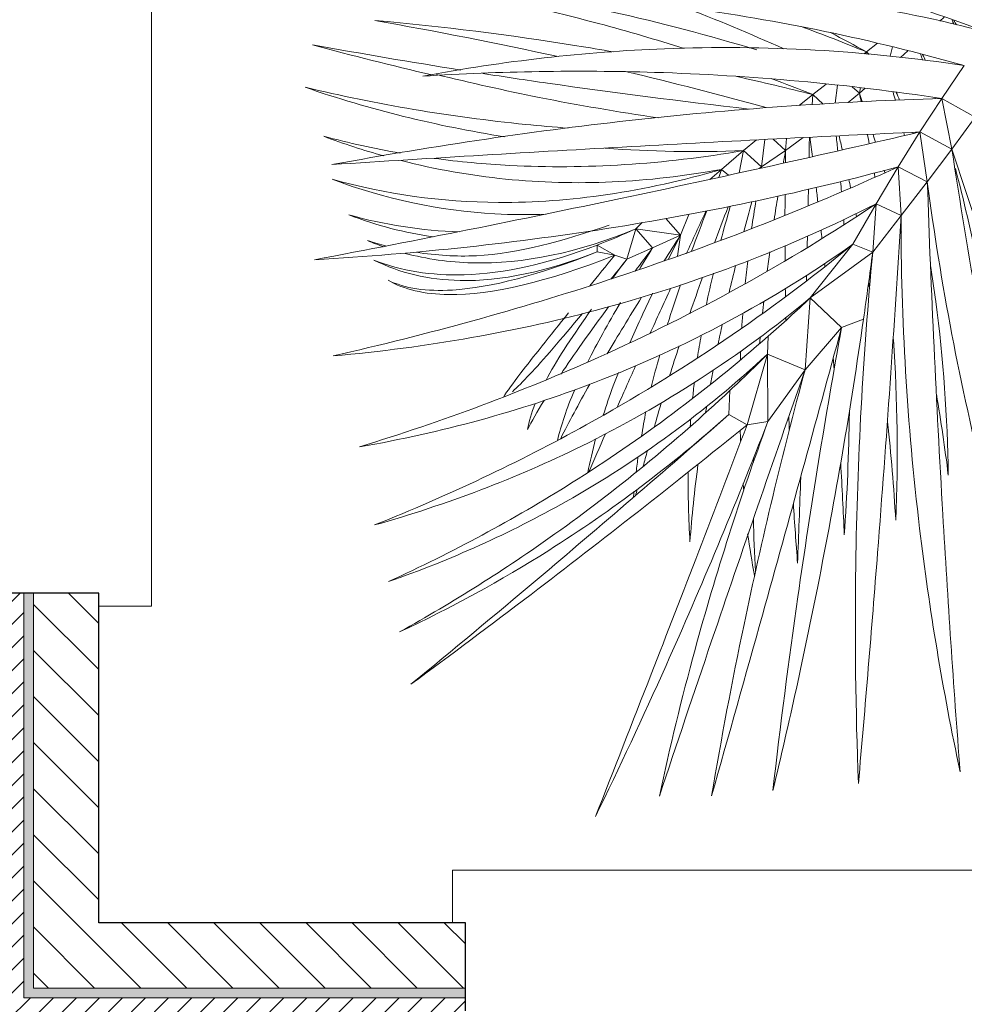
# Model space of a CAD drawing. Units: millimetres. Extents: x -8127 to 15442, y 14404 to 34968.
# Drawn here: x 386 to 1835, y 19909 to 21420 of the extents above; entities that cross this region are included whole.
import ezdxf

# ---------------------------------------------------------------- set-up
doc = ezdxf.new("R2010")
doc.units = ezdxf.units.MM
for name, color, linetype, lineweight in [('A-GLAZ', 151, 'Continuous', 5), ('A-GLAZ-SILL', 1, 'Continuous', 5), ('A-WALL', 113, 'Continuous', 5), ('A-WALL-PATT', 111, 'Continuous', 30), ('L-PLNT', 71, 'Continuous', 5)]:
    doc.layers.add(name, color=color, linetype=linetype, lineweight=lineweight)
pattern_1 = [(135, (0, 0), (-35.35534, -35.35534), [])]
pattern_2 = [(0, (2, 1), (0.5, 50), [1.676, -48.824]), (10, (18, 2), (-8.19, 49.32721), [1.676, -48.824]), (20, (9, 13), (-16.63116, 47.15564), [1.676, -48.824]), (30, (20, 21), (-24.56699, 43.55127), [1.676, -48.824]), (40, (7, 24), (-31.75636, 38.62362), [1.676, -48.824]), (50, (11, 36), (-37.98083, 32.5224), [1.676, -48.824]), (60, (4, 45), (-43.05127, 25.43301), [1.676, -48.824]), (70, (20, 44), (-46.81362, 17.57085), [1.676, -48.824]), (80, (32, 46), (-49.15356, 9.17481), [1.676, -48.824]), (90, (38, 34), (-50, 0.5), [1.676, -48.824]), (100, (48, 33), (-49.32721, -8.19), [1.676, -48.824]), (110, (48, 15), (-47.15564, -16.63116), [1.676, -48.824]), (120, (39, 9), (-43.55127, -24.56699), [1.676, -48.824]), (130, (25, 12), (-38.62362, -31.75636), [1.676, -48.824]), (140, (34, 21), (-32.5224, -37.98083), [1.676, -48.824]), (150, (25, 30), (-25.43301, -43.05127), [1.676, -48.824]), (160, (46, 2), (-17.57085, -46.81362), [1.676, -48.824])]
pattern_3 = [(45, (0, 0), (-17.67767, 17.67767), [])]

# ---------------------------------------------------------------- blocks, each defined once
blk = doc.blocks.new('Technal-Ventana 2 hojas correderas-Saphir Gxi _ES_301_ - Con persiana-650360-Sótano')
at = {"layer": 'A-GLAZ-SILL'}
for p, q in [((-1120, 122.5), (-1120, 203.2)), ((-1120, 203.2), (248, 203.2))]:
    blk.add_line(p, q, dxfattribs=at)
blk = doc.blocks.new('Genérico-Palmera-Washingtonia robusta _ES_300_ - De 5 a 8 metros de altura-472413-Sótano')
at = {"layer": 'L-PLNT'}
for p, q in [((-532.8, -588.3), (-539.4, -594.4)), ((-635.1, -628.1), (-651.8, -641.7)), ((-612.2, -633.8), (-615.7, -648)), ((-651.8, -641.7), (-655.5, -644.7)), ((-651.8, -641.7), (-652.4, -645)), ((-651.8, -641.7), (-647.7, -645.3)), ((-588.5, -640), (-599.7, -650.1)), ((-502, -662.6), (-536.4, -713.2)), ((-713.7, -691.1), (-734.1, -707.1)), ((-696.6, -692.7), (-700, -720.4)), ((-662.9, -705), (-673.8, -695)), ((-734.1, -707.1), (-755.2, -723.9)), ((-735.5, -722.6), (-734.1, -707.1)), ((-718.6, -721.6), (-734.1, -707.1)), ((-662.9, -705), (-680.2, -719.2)), ((-661.4, -696.4), (-662.9, -705)), ((-654, -697.4), (-662.9, -705)), ((-536.4, -713.2), (-570, -764.4)), ((-485.3, -741.6), (-536.4, -713.2)), ((-536.4, -713.2), (-521.1, -790.9)), ((-521.1, -790.9), (-485.3, -741.6)), ((-570, -764.4), (-603.4, -817.8)), ((-521.1, -790.9), (-570, -764.4)), ((-570, -764.4), (-558.7, -840.8)), ((-820.7, -776.6), (-840.7, -793.1)), ((-807.8, -776), (-812.8, -818)), ((-776.1, -792.8), (-795.1, -775.3)), ((-748.9, -773), (-776.1, -792.8)), ((-774.5, -774.3), (-776.1, -792.8)), ((-874.6, -821.8), (-840.7, -793.1)), ((-840.7, -793.1), (-847.4, -827.3)), ((-812.8, -818), (-840.7, -793.1)), ((-776.1, -792.8), (-812.8, -818)), ((-558.7, -840.8), (-521.1, -790.9)), ((-892.1, -837.1), (-874.6, -821.8)), ((-878.6, -834.1), (-874.6, -821.8)), ((-863.8, -830.9), (-874.6, -821.8)), ((-812.8, -818), (-816.8, -820.6)), ((-603.4, -817.8), (-637.4, -874.7)), ((-558.7, -840.8), (-603.4, -817.8)), ((-603.4, -817.8), (-598.9, -892.8)), ((-558.7, -840.8), (-598.9, -892.8)), ((-637.4, -874.7), (-672.8, -936.7)), ((-637.4, -874.7), (-642.4, -948.6)), ((-598.9, -892.8), (-637.4, -874.7)), ((-924.4, -890.8), (-937.4, -923)), ((-996.1, -903.5), (-1005.6, -912.9)), ((-937.4, -923), (-960, -897.3)), ((-642.4, -948.6), (-598.9, -892.8)), ((-1019.4, -959.6), (-1005.6, -912.9)), ((-980.1, -942.4), (-1005.6, -912.9)), ((-1005.6, -912.9), (-937.4, -923)), ((-937.4, -923), (-980.1, -942.4)), ((-942, -954.9), (-937.4, -923)), ((-672.8, -936.7), (-738.3, -1019.1)), ((-672.8, -936.7), (-642.4, -948.6)), ((-1065.3, -948.3), (-1065, -937.9)), ((-1038.2, -953.7), (-1065.3, -948.3)), ((-1038.2, -953.7), (-1065, -937.9)), ((-980.1, -942.4), (-1019.4, -959.6)), ((-738.3, -1019.1), (-642.4, -948.6)), ((-1019.4, -959.6), (-1038.2, -953.7)), ((-738.3, -1019.1), (-746.2, -1129.6)), ((-690.1, -1064.2), (-738.3, -1019.1)), ((-656.6, -1051.7), (-690.1, -1064.2)), ((-690.1, -1064.2), (-746.2, -1129.6)), ((-802.7, -1077.8), (-804, -1105.5)), ((-804, -1105.5), (-835.2, -1213.9)), ((-804, -1105.5), (-746.2, -1129.6)), ((-804, -1105.5), (-803.2, -1208.9)), ((-803.2, -1208.9), (-746.2, -1129.6)), ((-861.5, -1161.1), (-863, -1198)), ((-863, -1198), (-835.2, -1213.9)), ((-803.2, -1208.9), (-835.2, -1213.9))]:
    blk.add_line(p, q, dxfattribs=at)
for points, knots in [([(-1174.5, -418.2), (-1075.2, -436), (-838.8, -487.7), (-603, -561.3), (-466.2, -611.4)], [-4.793521, -4.793521, -4.793521, -4.793521, -2.784303, 0, 0, 0, 0]), ([(-931.9, -636.3), (-975.2, -622.6), (-1105.8, -584.4), (-1239.6, -555.1), (-1330.2, -539.5)], [1.286302, 1.286302, 1.286302, 1.286302, 2.119267, 3.778278, 3.778278, 3.778278, 3.778278]), ([(-466.2, -611.4), (-614, -573.2), (-880.9, -531.1), (-1151.5, -536.2), (-1271.8, -547.6)], [0, 0, 0, 0, 2.956593, 5.300462, 5.300462, 5.300462, 5.300462]), ([(-1271.8, -547.6), (-1157.6, -549.8), (-899.2, -569.3), (-644, -622.3), (-502, -662.6)], [-5.057389, -5.057389, -5.057389, -5.057389, -2.833792, 0, 0, 0, 0]), ([(-1243.8, -548.4), (-1176.3, -556.5), (-1032.6, -578), (-893.9, -616.7), (-820.1, -638.5)], [-3.44371, -3.44371, -3.44371, -3.44371, -2.212316, -0.801278, -0.801278, -0.801278, -0.801278]), ([(-1406.3, -593.4), (-1302.6, -602.5), (-1180.6, -617.7), (-1059.1, -638.3), (-1040.4, -641.6)], [-4.149396, -4.149396, -4.149396, -4.149396, -2.244972, -1.899149, -1.899149, -1.899149, -1.899149]), ([(-502, -662.6), (-653.9, -639.3), (-928.8, -623.9), (-1208.2, -655.5), (-1332.6, -678.8)], [0, 0, 0, 0, 2.998167, 5.375562, 5.375562, 5.375562, 5.375562]), ([(-1332.6, -678.8), (-1213.3, -671.3), (-945.2, -666.9), (-681.9, -690.9), (-536.4, -713.2)], [-5.118644, -5.118644, -5.118644, -5.118644, -2.857913, 0, 0, 0, 0]), ([(-971.8, -742.7), (-1033, -733.5), (-1147.7, -714.6), (-1259.5, -688.8), (-1311.6, -676.2)], [1.006194, 1.006194, 1.006194, 1.006194, 2.132449, 3.124301, 3.124301, 3.124301, 3.124301]), ([(-1240.4, -674.7), (-1207.5, -679.8), (-1073.3, -700), (-936.2, -717.2), (-832.2, -729.4)], [-2.878377, -2.878377, -2.878377, -2.878377, -2.259776, -0.369563, -0.369563, -0.369563, -0.369563]), ([(-1513.3, -695.8), (-1403.6, -722.2), (-1269.7, -744.8), (-1131.4, -756.9), (-1109.6, -758.5)], [-4.451392, -4.451392, -4.451392, -4.451392, -2.258569, -1.849629, -1.849629, -1.849629, -1.849629]), ([(-536.4, -713.2), (-689, -717.4), (-995.9, -738.6), (-1312.8, -785.2), (-1471.9, -814.5)], [0, 0, 0, 0, 3.015303, 5.967336, 5.967336, 5.967336, 5.967336]), ([(-570, -764.4), (-719.4, -799.4), (-1021.9, -866.7), (-1338.8, -930.1), (-1498.8, -960.5)], [0, 0, 0, 0, 3.010871, 5.950528, 5.950528, 5.950528, 5.950528]), ([(-1471.9, -814.5), (-1316.3, -804.4), (-1010.7, -786), (-715.1, -771), (-570, -764.4)], [-5.703275, -5.703275, -5.703275, -5.703275, -2.846177, 0, 0, 0, 0]), ([(-1315.2, -804.9), (-1276.9, -810.1), (-1124.2, -824.3), (-964.1, -814.2), (-840.7, -793.1)], [-3.033907, -3.033907, -3.033907, -3.033907, -2.26352, 0, 0, 0, 0]), ([(-521.1, -790.9), (-472.4, -938.7), (-379.8, -1216.4), (-283.3, -1498.9), (-237.9, -1630.6)], [-5.548923, -5.548923, -5.548923, -5.548923, -2.565662, 0, 0, 0, 0]), ([(-335.1, -1745.7), (-371.3, -1590.4), (-440.6, -1268), (-496, -953.5), (-521.1, -790.9)], [0, 0, 0, 0, 2.877206, 6.043194, 6.043194, 6.043194, 6.043194]), ([(-874.6, -821.8), (-987.5, -842.5), (-1153.2, -850), (-1313, -821.8), (-1365.7, -808.4)], [0, 0, 0, 0, 2.10277, 3.157929, 3.157929, 3.157929, 3.157929]), ([(-1498.8, -960.5), (-1340.8, -951.2), (-1034.7, -918), (-744, -855.8), (-603.4, -817.8)], [-5.674101, -5.674101, -5.674101, -5.674101, -2.818761, 0, 0, 0, 0]), ([(-1471.4, -837), (-1389.2, -860.1), (-1198, -886.8), (-992.9, -856.3), (-874.6, -821.8)], [-4.099386, -4.099386, -4.099386, -4.099386, -2.278477, 0, 0, 0, 0]), ([(-603.4, -817.8), (-745.9, -883.1), (-1025.2, -992.2), (-1324.9, -1074.9), (-1470, -1108)], [0, 0, 0, 0, 3.015277, 5.679497, 5.679497, 5.679497, 5.679497]), ([(-515.6, -820.6), (-502.6, -869.7), (-470.7, -1006), (-450.3, -1144.7), (-441.8, -1234.1)], [-2.548577, -2.548577, -2.548577, -2.548577, -1.624045, 0, 0, 0, 0]), ([(-1143.2, -890.7), (-1169.7, -891.7), (-1281.3, -890.6), (-1390, -867.5), (-1471.4, -837)], [1.559638, 1.559638, 1.559638, 1.559638, 2.096568, 3.83526, 3.83526, 3.83526, 3.83526]), ([(-508.4, -1746.2), (-518.5, -1613.2), (-539, -1307), (-552.9, -1008.5), (-558.7, -840.8)], [0, 0, 0, 0, 2.406823, 5.597886, 5.597886, 5.597886, 5.597886]), ([(-558.7, -840.8), (-538.2, -997), (-480.5, -1298.8), (-387.9, -1600.3), (-335.1, -1745.7)], [-5.780703, -5.780703, -5.780703, -5.780703, -2.789586, 0, 0, 0, 0]), ([(-1470, -1108), (-1325.9, -1095.2), (-1036.3, -1044), (-769.9, -941.8), (-637.4, -874.7)], [-5.377518, -5.377518, -5.377518, -5.377518, -2.801313, 0, 0, 0, 0]), ([(-637.4, -874.7), (-771.5, -964.5), (-1024.6, -1104.5), (-1302.9, -1208.8), (-1429.8, -1247.6)], [0, 0, 0, 0, 3.033999, 5.403384, 5.403384, 5.403384, 5.403384]), ([(-664.4, -1764), (-653.9, -1645.2), (-629.5, -1351.4), (-609.4, -1063.2), (-598.9, -892.8)], [0, 0, 0, 0, 2.151181, 5.357183, 5.357183, 5.357183, 5.357183]), ([(-598.9, -892.8), (-599.2, -1052), (-582.5, -1335.3), (-534.9, -1621.3), (-508.4, -1746.2)], [-5.291759, -5.291759, -5.291759, -5.291759, -2.303649, 0, 0, 0, 0]), ([(-1005.6, -912.9), (-1094.6, -949.8), (-1216, -975.1), (-1326.4, -959.5), (-1359.7, -950.7)], [0, 0, 0, 0, 1.838257, 2.66628, 2.66628, 2.66628, 2.66628]), ([(-1342, -949.1), (-1312.2, -953.6), (-1219.9, -960.5), (-1117.1, -931.4), (-1046.9, -907.4)], [-2.834872, -2.834872, -2.834872, -2.834872, -2.077592, -0.532384, -0.532384, -0.532384, -0.532384]), ([(-1429.8, -1247.6), (-1303.9, -1225.7), (-1035.8, -1152.3), (-796.3, -1024.1), (-672.8, -936.7)], [-5.057363, -5.057363, -5.057363, -5.057363, -2.791871, 0, 0, 0, 0]), ([(-672.8, -936.7), (-800.3, -1041.2), (-1034.1, -1199.6), (-1293.8, -1322.4), (-1406.5, -1367.4)], [0, 0, 0, 0, 3.045803, 5.221128, 5.221128, 5.221128, 5.221128]), ([(-1407.7, -961), (-1365.8, -977.5), (-1263.3, -994.2), (-1139.4, -966.5), (-1065, -937.9)], [-3.35875, -3.35875, -3.35875, -3.35875, -2.032617, -0.419844, -0.419844, -0.419844, -0.419844]), ([(-1065.3, -948.3), (-1142.6, -979), (-1266.7, -1004.9), (-1367.9, -980.9), (-1407.7, -961)], [0, 0, 0, 0, 1.592869, 2.820033, 2.820033, 2.820033, 2.820033]), ([(-1385.9, -992), (-1360.1, -1004.4), (-1278.8, -1016.7), (-1154.4, -983.8), (-1065.3, -948.3)], [0, 0, 0, 0, 1.214426, 2.993781, 2.993781, 2.993781, 2.993781]), ([(-642.4, -948.6), (-657.4, -1107), (-672, -1376.9), (-668.7, -1651.6), (-664.4, -1764)], [-4.994928, -4.994928, -4.994928, -4.994928, -2.030029, 0, 0, 0, 0]), ([(-1038.2, -953.7), (-1142.5, -994.7), (-1276.1, -1026.3), (-1361.3, -1006.2), (-1385.9, -992)], [0, 0, 0, 0, 1.937855, 3.050963, 3.050963, 3.050963, 3.050963]), ([(-553.7, -969.1), (-550.8, -987.6), (-535.5, -1094.2), (-527.7, -1201.7), (-526.5, -1291)], [-1.971379, -1.971379, -1.971379, -1.971379, -1.627994, 0, 0, 0, 0]), ([(-1406.5, -1367.4), (-1295.3, -1336), (-1057, -1245.2), (-846.7, -1108.9), (-738.3, -1019.1)], [-4.633723, -4.633723, -4.633723, -4.633723, -2.577847, 0, 0, 0, 0]), ([(-1208.9, -1171.1), (-1202.9, -1162.1), (-1183.9, -1135.4), (-1137.7, -1077.6), (-1109, -1041.9)], [0.374776, 0.374776, 0.374776, 0.374776, 1.12948, 2.163772, 2.163772, 2.163772, 2.163772]), ([(-1143, -1144.3), (-1142.3, -1142.9), (-1126.6, -1112.8), (-1100.5, -1074.5), (-1073.7, -1036.4)], [1.114547, 1.114547, 1.114547, 1.114547, 1.164924, 2.21768, 2.21768, 2.21768, 2.21768]), ([(-1087.7, -1042.9), (-1120.3, -1082), (-1164.1, -1133.2), (-1187.5, -1155.8), (-1195.2, -1163)], [-2.411106, -2.411106, -2.411106, -2.411106, -1.227212, -0.576854, -0.576854, -0.576854, -0.576854]), ([(-795.7, -1775.1), (-770.5, -1670.5), (-717.5, -1429.2), (-676.2, -1188.3), (-656.6, -1051.7)], [0, 0, 0, 0, 1.945221, 4.493184, 4.493184, 4.493184, 4.493184]), ([(-889.7, -1783.3), (-863.5, -1690.8), (-796.1, -1451.1), (-730.1, -1211.4), (-690.1, -1064.2)], [0, 0, 0, 0, 1.758708, 4.555475, 4.555475, 4.555475, 4.555475]), ([(-690.1, -1064.2), (-715, -1200.8), (-753.2, -1436.2), (-784.1, -1675.3), (-795.7, -1775.1)], [-4.384221, -4.384221, -4.384221, -4.384221, -1.816174, 0, 0, 0, 0]), ([(-802.7, -1077.8), (-897.4, -1161), (-1082.5, -1299.2), (-1287.3, -1409.6), (-1385, -1454.3)], [0.531177, 0.531177, 0.531177, 0.531177, 2.839031, 4.780591, 4.780591, 4.780591, 4.780591]), ([(-1385, -1454.3), (-1289.5, -1420.9), (-1081.7, -1327.2), (-899, -1193.5), (-804, -1105.5)], [-4.161686, -4.161686, -4.161686, -4.161686, -2.345228, 0, 0, 0, 0]), ([(-701.5, -1129.3), (-701.8, -1126.5), (-702.2, -1120.7), (-702.7, -1115), (-702.9, -1112.1)], [1.6087707, 1.6087707, 1.6087707, 1.6087707, 1.6620052, 1.7170133, 1.7170133, 1.7170133, 1.7170133]), ([(-1006.1, -1123.1), (-1011.1, -1134.3), (-1020.9, -1156.3), (-1029.7, -1176.2), (-1033.9, -1185.7)], [-1.7958072, -1.7958072, -1.7958072, -1.7958072, -1.485181, -1.1787877, -1.1787877, -1.1787877, -1.1787877]), ([(-969.7, -1783.5), (-943.4, -1704.5), (-870.5, -1488.1), (-795, -1269.2), (-746.2, -1129.6)], [0, 0, 0, 0, 1.554287, 4.235384, 4.235384, 4.235384, 4.235384]), ([(-746.2, -1129.6), (-781.2, -1258.7), (-833.2, -1475.5), (-874.7, -1695.1), (-889.7, -1783.3)], [-4.08928, -4.08928, -4.08928, -4.08928, -1.634522, 0, 0, 0, 0]), ([(-1055.8, -1199.2), (-1051.1, -1184.4), (-1044.3, -1163.3), (-1035.1, -1140.4), (-1032.3, -1133.4)], [0.9584795, 0.9584795, 0.9584795, 0.9584795, 1.3860673, 1.5664843, 1.5664843, 1.5664843, 1.5664843]), ([(-861.5, -1161.1), (-946.8, -1241), (-1109.4, -1374.4), (-1285.9, -1485.8), (-1368.1, -1531.5)], [0.482286, 0.482286, 0.482286, 0.482286, 2.604521, 4.340573, 4.340573, 4.340573, 4.340573]), ([(-918.7, -1172.9), (-918.3, -1169.1), (-917.5, -1160.9), (-916.5, -1152.7), (-915.9, -1148.2)], [1.6286644, 1.6286644, 1.6286644, 1.6286644, 1.7104345, 1.8064558, 1.8064558, 1.8064558, 1.8064558]), ([(-1368.1, -1531.5), (-1289.2, -1494.6), (-1112.6, -1398), (-950.5, -1275.7), (-863, -1198)], [-3.721919, -3.721919, -3.721919, -3.721919, -2.114798, 0, 0, 0, 0]), ([(-863, -1198), (-962.6, -1285.2), (-1126.9, -1426.5), (-1287, -1559.6), (-1350.9, -1611.9)], [0, 0, 0, 0, 2.360818, 3.957614, 3.957614, 3.957614, 3.957614]), ([(-1350.9, -1611.9), (-1289.9, -1567.1), (-1120.1, -1440), (-947, -1304.1), (-835.2, -1213.9)], [-4.042454, -4.042454, -4.042454, -4.042454, -2.578223, 0, 0, 0, 0]), ([(-1067.8, -1814.8), (-1031, -1739.6), (-940.2, -1545.2), (-853.7, -1338.2), (-803.2, -1208.9)], [0, 0, 0, 0, 1.627655, 4.096804, 4.096804, 4.096804, 4.096804]), ([(-835.2, -1213.9), (-885.1, -1344.9), (-963.4, -1548.7), (-1039.6, -1743.3), (-1067.8, -1814.8)], [-4.004189, -4.004189, -4.004189, -4.004189, -1.499608, 0, 0, 0, 0]), ([(-803.2, -1208.9), (-845.8, -1325.1), (-906.9, -1516.2), (-953.7, -1708.4), (-969.7, -1783.5)], [-3.675478, -3.675478, -3.675478, -3.675478, -1.432647, 0, 0, 0, 0])]:
    blk.add_open_spline(points, degree=3, knots=knots, dxfattribs=at)
for points in [[(-778.9, -636.7), (-830.5, -613.9), (-882.2, -591.6), (-935.2, -572.1)], [(-1124.8, -648.8), (-1218.2, -628.4), (-1312, -609.9), (-1406.3, -593.4)], [(-752, -602.8), (-718.3, -615), (-684.9, -628), (-651.8, -641.7)], [(-520.7, -592.3), (-519.8, -594.6), (-518.9, -596.9), (-518, -599.2)], [(-513.7, -600.2), (-515.1, -597.9), (-516.4, -595.6), (-517.8, -593.3)], [(-651.8, -641.7), (-670.1, -631.6), (-688.5, -621.6), (-707, -611.9)], [(-1318.5, -676.8), (-1380, -662.6), (-1441.1, -647.2), (-1501.7, -630.6)], [(-1501.7, -630.6), (-1426.7, -644.3), (-1351, -657.2), (-1274.5, -669.4)], [(-569.1, -644.9), (-568, -648), (-567, -651.1), (-565.9, -654.2)], [(-561.4, -654.8), (-562.9, -651.8), (-564.4, -648.8), (-565.9, -645.7)], [(-805.7, -727), (-877.6, -707.5), (-949.5, -688.5), (-1022, -671.5)], [(-850.9, -679.4), (-811.9, -688.1), (-773, -697.3), (-734.1, -707.1)], [(-734.1, -707.1), (-755.3, -698.7), (-776.7, -690.4), (-798.2, -682.4)], [(-1207.2, -771.8), (-1311.5, -755.3), (-1413.6, -730), (-1513.3, -695.8)], [(-658.4, -717.9), (-659.9, -713.6), (-661.4, -709.3), (-662.9, -705)], [(-662.9, -705), (-662, -709.4), (-661.1, -713.7), (-660.2, -718.1)], [(-611.3, -703), (-610.1, -707.3), (-608.9, -711.6), (-607.7, -715.9)], [(-601.3, -715.6), (-602.9, -711.6), (-604.6, -707.6), (-606.3, -703.6)], [(-547.2, -711.5), (-547, -712.1), (-546.8, -712.8), (-546.6, -713.5)], [(-689, -792), (-690.7, -784.8), (-692.4, -777.5), (-694.1, -770.3)], [(-650.4, -768.3), (-649.5, -773), (-648.6, -777.8), (-647.7, -782.5)], [(-638, -780.1), (-639.3, -776), (-640.7, -771.9), (-642, -767.7)], [(-594.8, -765.6), (-594.5, -767), (-594.1, -768.5), (-593.7, -769.9)], [(-580.6, -766.8), (-580.8, -766.2), (-581.1, -765.5), (-581.3, -764.9)], [(-1392.6, -801.2), (-1423.4, -792.5), (-1454, -782.5), (-1484.3, -771.1)], [(-1484.3, -771.1), (-1445.9, -781.4), (-1406.9, -790), (-1367.4, -796.9)], [(-739.6, -772.6), (-739.8, -783), (-739.9, -793.4), (-740.1, -803.7)], [(-734.9, -802.4), (-736.1, -792.4), (-737.4, -782.5), (-738.6, -772.5)], [(-698.4, -770.6), (-697.6, -778.4), (-696.8, -786.1), (-696, -793.8)], [(-840.7, -793.1), (-912.4, -795.7), (-983.1, -794.5), (-1052.8, -789.4)], [(-776.1, -792.8), (-777.2, -799.3), (-778.4, -805.9), (-779.5, -812.3)], [(-776.4, -811.6), (-776.3, -805.4), (-776.2, -799.1), (-776.1, -792.8)], [(-812.8, -818), (-812.9, -818.6), (-813.1, -819.2), (-813.3, -819.8)], [(-813.1, -819.8), (-813, -819.2), (-812.9, -818.6), (-812.8, -818)], [(-640, -827.2), (-639.7, -829.3), (-639.3, -831.5), (-639, -833.7)], [(-623.7, -826.8), (-624.1, -825.6), (-624.4, -824.4), (-624.8, -823.2)], [(-691.7, -840.3), (-691.3, -845.6), (-690.8, -851), (-690.3, -856.3)], [(-676.3, -850), (-677.2, -845.7), (-678.1, -841.4), (-679.1, -837.1)], [(-777.1, -892.3), (-777, -881.7), (-776.9, -871), (-776.8, -860.3)], [(-741.1, -852.5), (-741.2, -860.9), (-741.4, -869.3), (-741.6, -877.8)], [(-726.6, -871.6), (-727.4, -864.3), (-728.3, -857), (-729.2, -849.7)], [(-827.7, -871.6), (-831.8, -886.9), (-835.9, -902.1), (-840, -917.2)], [(-828.2, -912.6), (-826.2, -898.5), (-823.9, -884.3), (-821.5, -870.1)], [(-788, -862.8), (-789.9, -874.9), (-791.8, -887), (-793.7, -899.1)], [(-898.3, -885.9), (-908.4, -907.9), (-918.5, -929.8), (-928.4, -951.4)], [(-920.3, -947.3), (-912.9, -926.9), (-904.9, -906.1), (-896.7, -885.3)], [(-864.4, -879.4), (-871.3, -897.9), (-878.1, -916.3), (-884.9, -934.6)], [(-875.3, -930.4), (-870.8, -913.2), (-865.9, -895.8), (-860.9, -878.4)], [(-667.2, -894.1), (-667.5, -892.6), (-667.9, -891), (-668.2, -889.5)], [(-1315.8, -925.5), (-1360.1, -919.2), (-1403.5, -907.9), (-1446.2, -891.5)], [(-1446.2, -891.5), (-1391.5, -907), (-1335, -915.7), (-1276.5, -917.7)], [(-687.1, -898.7), (-686.9, -901.4), (-686.8, -904.1), (-686.6, -906.7)], [(-1065, -937.9), (-1045.7, -930.5), (-1025.9, -922.2), (-1005.6, -912.9)], [(-720.3, -928.2), (-720.8, -923.8), (-721.3, -919.4), (-721.7, -915)], [(-598.2, -918.1), (-598.7, -916.2), (-599.2, -914.3), (-599.7, -912.4)], [(-1392.4, -940.6), (-1400.8, -937.7), (-1409.1, -934.5), (-1417.3, -931)], [(-1417.3, -931), (-1407.5, -934.3), (-1397.7, -937.2), (-1387.8, -939.7)], [(-937.4, -923), (-945.9, -936.3), (-954.2, -949.4), (-962.2, -962.2)], [(-956.1, -960), (-950.1, -947.8), (-943.8, -935.5), (-937.4, -923)], [(-742.6, -924.5), (-742.7, -930.4), (-742.8, -936.2), (-742.9, -942.1)], [(-980.1, -942.4), (-989.4, -954.5), (-998.3, -966.3), (-1006.9, -977.8)], [(-1000.9, -975.7), (-994.2, -964.8), (-987.3, -953.7), (-980.1, -942.4)], [(-800.5, -948.5), (-801.8, -958.4), (-803.2, -968.2), (-804.4, -978.1)], [(-776.9, -961.9), (-777, -954.2), (-777, -946.4), (-777, -938.6)], [(-684.2, -944.5), (-684.1, -944.9), (-684.1, -945.4), (-684.1, -945.8)], [(-656.6, -1051.7), (-651.6, -1017.3), (-646.9, -983), (-642.4, -948.6)], [(-1076.2, -1000.3), (-1064.2, -985.6), (-1051.6, -970.1), (-1038.2, -953.7)], [(-1019.4, -959.6), (-1028, -970.2), (-1036.3, -980.4), (-1044.4, -990.3)], [(-1042, -989.4), (-1034.8, -979.7), (-1027.2, -969.7), (-1019.4, -959.6)], [(-838.1, -997), (-837, -985.5), (-835.6, -973.9), (-834, -962.3)], [(-715.8, -971), (-716, -969.4), (-716.2, -967.8), (-716.3, -966.2)], [(-897.5, -1029.1), (-894.5, -1013.3), (-890.8, -997.4), (-886.7, -981.3)], [(-852.7, -969.2), (-856, -983), (-859.4, -996.8), (-862.6, -1010.5)], [(-903.6, -987.6), (-910.2, -1006.3), (-916.8, -1025), (-923.1, -1043.4)], [(-743.9, -984.5), (-744, -987.4), (-744.1, -990.2), (-744.1, -993.1)], [(-647, -1005.8), (-647.5, -1002.6), (-648.1, -999.3), (-648.6, -996.1)], [(-1014.8, -1088.1), (-1004.7, -1063.9), (-992.7, -1038.1), (-980.1, -1011.8)], [(-952.4, -1004.1), (-963.2, -1027.9), (-973.9, -1051.4), (-984.1, -1074)], [(-957, -1059.5), (-951.2, -1039.8), (-944.4, -1019.5), (-937.1, -999.1)], [(-776.4, -1017), (-776.4, -1012.8), (-776.5, -1008.6), (-776.5, -1004.4)], [(-1079.5, -1117.2), (-1066.1, -1089.6), (-1048.3, -1058.3), (-1029.4, -1026.2)], [(-996.9, -1017.7), (-1015.7, -1048.2), (-1034, -1078.2), (-1049.8, -1104.9)], [(-809.7, -1024.2), (-810.3, -1030.4), (-811, -1036.7), (-811.7, -1042.9)], [(-738.3, -1019.1), (-759.5, -1039.1), (-781, -1058.7), (-802.7, -1077.8)], [(-744.9, -1024.5), (-744.9, -1024.8), (-744.9, -1025.1), (-744.9, -1025.4)], [(-1047.6, -1032.6), (-1076.1, -1071.5), (-1102.6, -1108.3), (-1120.5, -1135.8)], [(-843.3, -1064.9), (-842.9, -1057.4), (-842.3, -1049.9), (-841.6, -1042.3)], [(-775.7, -1053.6), (-775.8, -1052), (-775.8, -1050.4), (-775.8, -1048.7)], [(-873.2, -1059.3), (-875.4, -1069.6), (-877.6, -1079.8), (-879.7, -1090.1)], [(-911.3, -1110.9), (-909.7, -1099.5), (-907.7, -1088), (-905.4, -1076.5)], [(-815.1, -1078.9), (-815.4, -1082.3), (-815.7, -1085.6), (-815.9, -1089)], [(-610.6, -1082.7), (-604.5, -1175.5), (-603.3, -1268), (-607.1, -1360.3)], [(-939.3, -1092.7), (-944.4, -1108.1), (-949.4, -1123.5), (-954.1, -1138.4)], [(-845.5, -1113.9), (-845.4, -1109.4), (-845.2, -1105), (-845, -1100.5)], [(-982.1, -1155.9), (-978.5, -1139.8), (-974, -1123.2), (-968.9, -1106.4)], [(-804, -1105.5), (-823, -1124.4), (-842.1, -1142.9), (-861.5, -1161.1)], [(-887.3, -1129.8), (-888.7, -1137.1), (-890.1, -1144.3), (-891.3, -1151.5)], [(-818.3, -1118), (-818.3, -1118.5), (-818.3, -1119), (-818.4, -1119.4)], [(-846.3, -1146.1), (-846.3, -1144.9), (-846.2, -1143.7), (-846.2, -1142.5)], [(-747.9, -1134.7), (-747.9, -1135.3), (-747.9, -1135.9), (-747.9, -1136.4)], [(-1126.2, -1237.7), (-1119.9, -1214), (-1112.7, -1189.5), (-1099.5, -1160.2)], [(-1076.5, -1151.5), (-1094.2, -1182.8), (-1108.2, -1209.4), (-1121, -1234.5)], [(-1146.6, -1176.4), (-1157.2, -1193.6), (-1165.7, -1208.4), (-1172.1, -1221)], [(-526.5, -1291), (-531.7, -1249.4), (-537.7, -1208), (-544.7, -1166.8)], [(-1172.1, -1221), (-1170, -1209.2), (-1165.9, -1195.9), (-1160, -1181.1)], [(-997.1, -1231.1), (-995, -1218.6), (-992.9, -1206.1), (-990.4, -1193.4)], [(-966.8, -1179.9), (-970.6, -1192.5), (-974.1, -1204.6), (-977.3, -1216.5)], [(-897.2, -1185.1), (-897.7, -1188.4), (-898.2, -1191.7), (-898.7, -1194.9)], [(-922.3, -1216), (-922, -1212.1), (-921.8, -1208.3), (-921.5, -1204.4)], [(-770.4, -1220.7), (-770.7, -1214.1), (-770.9, -1207.6), (-771.2, -1201)], [(-678.3, -1194.5), (-679.1, -1257.9), (-681.7, -1320.7), (-686, -1382.8)], [(-845.1, -1238.5), (-845.3, -1233), (-845.5, -1227.6), (-845.7, -1222.1)], [(-607.1, -1360.3), (-610.2, -1309.8), (-614.3, -1259.3), (-619.6, -1209)], [(-1079.6, -1287.2), (-1075.9, -1270.3), (-1072.2, -1253.3), (-1067.6, -1235.5)], [(-1052.4, -1227.6), (-1061.4, -1248.2), (-1069.8, -1267.5), (-1077.8, -1286.1)], [(-904.8, -1233.8), (-904.9, -1234.1), (-904.9, -1234.3), (-904.9, -1234.6)], [(-988, -1253.3), (-990.3, -1261.4), (-992.4, -1269.4), (-994.4, -1277.2)], [(-924.3, -1251.3), (-924.3, -1250.9), (-924.2, -1250.6), (-924.2, -1250.2)], [(-1005.3, -1286), (-1004.3, -1278.1), (-1003.3, -1270.3), (-1002.3, -1262.4)], [(-825.3, -1264.5), (-825.4, -1266.7), (-825.4, -1268.8), (-825.4, -1271)], [(-910.5, -1274.3), (-915.8, -1314.9), (-919.9, -1354.5), (-922.8, -1393.1)], [(-686, -1382.8), (-687.6, -1346.3), (-689.5, -1309.6), (-691.6, -1272.9)], [(-922.8, -1393.1), (-925.1, -1357.8), (-925.9, -1322), (-925.3, -1285.8)], [(-752.9, -1293.9), (-754.4, -1338.6), (-756, -1382.6), (-757.7, -1426.1)], [(-1003.8, -1312.8), (-1004.6, -1316), (-1005.4, -1319.2), (-1006.2, -1322.4)], [(-840.4, -1313.8), (-840.7, -1310.4), (-841, -1307.1), (-841.3, -1303.7)], [(-1009.5, -1325), (-1009.3, -1322), (-1009, -1319.1), (-1008.7, -1316.1)], [(-757.7, -1426.1), (-760.1, -1395.6), (-762.3, -1365), (-764.2, -1334.1)], [(-825.4, -1357.4), (-824.9, -1384.7), (-823.7, -1411.7), (-822.4, -1438.5)], [(-824, -1444.9), (-827.5, -1423.6), (-831.1, -1402.2), (-834.3, -1380.9)]]:
    blk.add_open_spline(points, degree=3, dxfattribs=at)
blk = doc.blocks.new('Technal-Ventana 2 hojas correderas-Saphir Gxi _ES_301_ - Con persiana-V1-Sótano')
at = {"layer": 'A-GLAZ'}
for points in [[(455, -81), (455, -58.5), (0, -58.5), (0, -86.5), (455, -86.5)], [(0, -131.5), (0, -103.5), (-455, -103.5), (-455, -131.5), (-31.4, -131.5)]]:
    blk.add_hatch(color=256, dxfattribs=at).paths.add_polyline_path(points, flags=0)
for p, q in [((-520, -12.5), (-550, -12.5)), ((-550, -12.5), (-550, -42.5)), ((-520, -16.5), (-520, -12.5)), ((550, -12.5), (520, -12.5)), ((520, -12.5), (520, -16.5)), ((550, -42.5), (550, -12.5)), ((-546, -38.5), (-546, -16.5)), ((-546, -16.5), (-520, -16.5)), ((520, -16.5), (546, -16.5)), ((546, -16.5), (546, -38.5)), ((-550, -42.5), (-544, -42.5)), ((-520, -38.5), (-546, -38.5)), ((-544, -42.5), (-544, -67.5)), ((-540, -67.5), (-540, -42.5)), ((-540, -42.5), (-520, -42.5)), ((-520, -42.5), (-520, -38.5)), ((546, -38.5), (520, -38.5)), ((520, -38.5), (520, -42.5)), ((520, -42.5), (540, -42.5)), ((540, -42.5), (540, -67.5)), ((544, -67.5), (544, -42.5)), ((544, -42.5), (550, -42.5)), ((-20, -52.5), (20, -52.5)), ((-20, -92.5), (-20, -52.5)), ((455, -58.5), (0, -58.5)), ((0, -58.5), (0, -86.5)), ((435, -52.5), (20, -52.5)), ((20, -52.5), (20, -58.5)), ((435, -52.5), (505, -52.5)), ((435, -58.5), (435, -52.5)), ((455, -86.5), (455, -58.5)), ((505, -52.5), (505, -67.5)), ((-544, -67.5), (-540, -67.5)), ((-495, -67.5), (-544, -67.5)), ((-544, -67.5), (-544, -77.5)), ((-495, -77.5), (-495, -67.5)), ((-20, -67.5), (-495, -67.5)), ((495, -67.5), (495, -77.5)), ((505, -67.5), (495, -67.5)), ((544, -67.5), (505, -67.5)), ((540, -67.5), (544, -67.5)), ((544, -77.5), (544, -67.5)), ((-570, -82.5), (-570, -122.5)), ((-550, -82.5), (-570, -82.5)), ((-550, -77.5), (-550, -82.5)), ((-544, -77.5), (-550, -77.5)), ((-522, -112.5), (-522, -77.5)), ((-522, -77.5), (-495, -77.5)), ((-495, -77.5), (-20, -77.5)), ((0, -86.5), (455, -86.5)), ((20, -86.5), (20, -92.5)), ((435, -92.5), (435, -86.5)), ((495, -77.5), (505, -77.5)), ((505, -77.5), (505, -92.5)), ((505, -77.5), (522, -77.5)), ((522, -77.5), (522, -112.5)), ((550, -77.5), (544, -77.5)), ((550, -82.5), (550, -77.5)), ((570, -82.5), (550, -82.5)), ((570, -122.5), (570, -82.5)), ((-435, -97.5), (-505, -97.5)), ((-505, -97.5), (-505, -112.5)), ((0, -103.5), (-455, -103.5)), ((-455, -103.5), (-455, -131.5)), ((-435, -97.5), (-20, -97.5)), ((-435, -103.5), (-435, -97.5)), ((20, -92.5), (-20, -92.5)), ((20, -97.5), (-20, -97.5)), ((-20, -97.5), (-20, -103.5)), ((0, -131.5), (0, -103.5)), ((20, -92.5), (435, -92.5)), ((20, -137.5), (20, -97.5)), ((505, -92.5), (435, -92.5)), ((451, -132.5), (451, -92.5)), ((451, -92.5), (455, -92.5)), ((455, -92.5), (455, -132.5)), ((-505, -112.5), (-522, -112.5)), ((-505, -112.5), (-495, -112.5)), ((-495, -112.5), (-495, -122.5)), ((451, -112.5), (20, -112.5)), ((495, -112.5), (455, -112.5)), ((522, -112.5), (495, -112.5)), ((495, -112.5), (495, -122.5)), ((-570, -122.5), (-585, -122.5)), ((-585, -122.5), (-585, -128.5)), ((-585, -128.5), (-550, -128.5)), ((-550, -128.5), (-550, -122.5)), ((-550, -122.5), (-505, -122.5)), ((-550, -128.5), (-505, -128.5)), ((-495, -122.5), (-505, -122.5)), ((-505, -122.5), (-505, -137.5)), ((-455, -131.5), (0, -131.5)), ((-435, -137.5), (-435, -131.5)), ((-20, -131.5), (-20, -137.5)), ((20, -122.5), (451, -122.5)), ((20, -128.5), (451, -128.5)), ((455, -132.5), (451, -132.5)), ((455, -122.5), (495, -122.5)), ((455, -128.5), (550, -128.5)), ((495, -122.5), (550, -122.5)), ((550, -122.5), (550, -128.5)), ((550, -128.5), (585, -128.5)), ((585, -122.5), (570, -122.5)), ((585, -128.5), (585, -122.5)), ((-505, -137.5), (-435, -137.5)), ((-451, -137.5), (-455, -137.5)), ((-455, -137.5), (-455, -177.5)), ((-451, -177.5), (-451, -137.5)), ((-20, -137.5), (-435, -137.5)), ((-20, -137.5), (20, -137.5)), ((-455, -177.5), (-451, -177.5))]:
    blk.add_line(p, q, dxfattribs=at)
at = {"layer": 'A-GLAZ', "lineweight": 30}
for p, q in [((-550, -122.5), (-550, -82.5)), ((550, -82.5), (550, -122.5)), ((-570, -122.5), (-550, -122.5)), ((550, -122.5), (570, -122.5))]:
    blk.add_line(p, q, dxfattribs=at)
at = {"layer": 'A-GLAZ-SILL'}
for p, q in [((-570, 122.5), (-570, 198.6)), ((-568.1, 203.2), (570, 203.2)), ((570, 203.2), (570, 122.5))]:
    blk.add_line(p, q, dxfattribs=at)

msp = doc.modelspace()

# ---------------------------------------------------------------- hatches: boundary and pattern name
at = {"layer": 'A-WALL-PATT', "lineweight": 5}
h = msp.add_hatch(dxfattribs=at)
h.set_pattern_fill('FP_12', color=256, style=0, pattern_type=2)
h.set_pattern_definition(pattern_3)
h.paths.add_polyline_path([(392.791, 19919.009), (392.791, 20539.757), (302.791, 20539.757), (302.791, 20519.757), (277.791, 20519.757), (277.791, 19944.009), (367.791, 19944.009), (367.791, 19919.009), (381.791, 19919.009)], flags=0)
h.paths.add_polyline_path([(302.791, 21639.757), (392.791, 21639.757), (392.791, 21788.455), (297.9, 21725.644), (392.791, 21804.591), (392.791, 21944.96), (277.791, 21891.917), (277.791, 21659.757), (302.791, 21659.757), (302.791, 21640.539)], flags=0)
h.paths.add_polyline_path([(277.791, 21897.211), (360.003, 21947.76), (392.791, 21966.261), (392.791, 22068.149), (277.791, 22036.818), (277.791, 21945.58)], flags=0)
h.paths.add_polyline_path([(277.791, 22047.449), (342.996, 22073.097), (392.791, 22091.326), (392.791, 22157.131), (277.791, 22141.305), (277.791, 22069.743)], flags=0)
h.paths.add_polyline_path([(277.791, 22156.28), (392.791, 22181.245), (392.444, 22225.178), (277.791, 22217.777), (277.791, 22157.567)], flags=0)
h.paths.add_polyline_path([(277.791, 22233.973), (342.996, 22242.905), (392.791, 22249.551), (392.444, 22280.099), (277.791, 22278.635), (277.791, 22237.861)], flags=0)
h.paths.add_polyline_path([(277.791, 22296.093), (342.996, 22300.509), (392.791, 22303.682), (392.444, 22319.171), (305.203, 22324.745), (277.791, 22327.007), (277.791, 22298.375)], flags=0)
h.paths.add_polyline_path([(392.791, 22340.039), (392.791, 22473.168), (356.165, 22496.433), (300.249, 22532.886), (277.791, 22547.805), (277.791, 22342.866), (309.52, 22341.895), (345.672, 22340.812), (392.444, 22340.045)], flags=0)
h.paths.add_polyline_path([(392.791, 22491.036), (392.791, 22507.316), (376.036, 22519.776), (325.613, 22560.022), (277.791, 22602.033), (277.791, 22559.395), (300.249, 22545.652), (383.185, 22496.586)], flags=0)
h.paths.add_polyline_path([(392.791, 22526.431), (392.791, 22565.358), (337.556, 22619.326), (277.791, 22685.785), (278.163, 22613.764), (300.249, 22595.414), (361.624, 22548.215), (380.594, 22534.956)], flags=0)
h.paths.add_polyline_path([(392.791, 22586.4), (392.791, 22660.447), (351.39, 22711.738), (300.249, 22783.58), (376.036, 22697.765), (392.791, 22680.658), (392.791, 23240.356), (302.791, 23240.356), (302.791, 23220.356), (277.791, 23220.356), (277.791, 22694.02), (300.249, 22670.952), (360.684, 22613.764), (376.036, 22600.68)], flags=0)
h.paths.add_polyline_path([(302.791, 24340.356), (392.791, 24340.356), (392.791, 24546.509), (277.791, 24546.509), (277.791, 24360.356), (302.791, 24360.356), (302.791, 24341.139)], flags=0)
h = msp.add_hatch(dxfattribs=at)
h.set_pattern_fill('FP_11', color=256, style=0, pattern_type=2)
h.set_pattern_definition(pattern_2)
h.paths.add_polyline_path([(407.791, 19934.009), (407.791, 20539.757), (392.791, 20539.757), (392.791, 19934.009)], flags=0)
h.paths.add_polyline_path([(407.791, 21639.757), (407.791, 21798.384), (392.791, 21788.455), (392.791, 21639.757)], flags=0)
h.paths.add_polyline_path([(392.791, 21804.591), (407.791, 21816.341), (407.791, 21951.739), (392.791, 21944.96), (392.791, 21806.187)], flags=0)
h.paths.add_polyline_path([(392.791, 21966.261), (407.791, 21974.724), (407.791, 22072.287), (392.791, 22068.149), (392.791, 22009.09)], flags=0)
h.paths.add_polyline_path([(392.791, 22091.326), (407.791, 22096.817), (407.791, 22159.426), (392.791, 22157.131), (392.791, 22099.009)], flags=0)
h.paths.add_polyline_path([(392.791, 22181.245), (407.791, 22184.389), (407.211, 22226.189), (392.791, 22225.201), (392.791, 22182.428)], flags=0)
h.paths.add_polyline_path([(392.791, 22249.551), (407.791, 22251.552), (407.211, 22280.301), (392.791, 22280.104), (392.791, 22251.475)], flags=0)
h.paths.add_polyline_path([(392.791, 22303.68), (407.791, 22304.514), (407.211, 22318.391), (392.791, 22318.51), (392.791, 22303.682)], flags=0)
h.paths.add_polyline_path([(407.791, 22339.793), (407.791, 22463.89), (392.791, 22473.168), (392.791, 22340.039), (407.211, 22339.802)], flags=0)
h.paths.add_polyline_path([(407.791, 22482.37), (407.791, 22496.465), (392.791, 22507.316), (392.791, 22491.036), (399.852, 22486.957)], flags=0)
h.paths.add_polyline_path([(407.791, 22515.946), (407.791, 22552.211), (392.791, 22565.358), (392.791, 22526.431), (407.516, 22516.138)], flags=0)
h.paths.add_polyline_path([(407.791, 22573.616), (407.791, 22642.119), (402.984, 22647.82), (392.791, 22660.447), (392.791, 22586.4), (406.043, 22575.106)], flags=0)
h.paths.add_polyline_path([(407.791, 22665.344), (407.791, 22815.864), (397.091, 22834.294), (407.791, 22819.975), (407.791, 23240.356), (392.791, 23240.356), (392.791, 22680.658), (406.043, 22667.128)], flags=0)
h.paths.add_polyline_path([(392.791, 24340.356), (407.791, 24340.356), (407.791, 24531.509), (392.791, 24531.12), (392.791, 24341.356)], flags=0)
h = msp.add_hatch(dxfattribs=at)
h.set_pattern_fill('FP_10', color=256, style=0, pattern_type=2)
h.set_pattern_definition(pattern_1)
h.paths.add_polyline_path([(507.791, 20034.009), (507.791, 20539.757), (407.791, 20539.757), (407.791, 20034.009)], flags=0)
h.paths.add_polyline_path([(407.791, 21639.757), (507.791, 21639.757), (507.791, 21733.428), (428.386, 21681.278), (507.791, 21746.03), (507.791, 21862.451), (407.791, 21798.384), (407.791, 21659.757)], flags=0)
h.paths.add_polyline_path([(407.791, 21816.341), (507.791, 21893.086), (507.791, 21996.294), (407.791, 21951.739), (407.791, 21870.652)], flags=0)
h.paths.add_polyline_path([(407.791, 21974.724), (484.195, 22017.44), (507.791, 22029.587), (507.791, 22099.889), (407.791, 22072.287), (407.791, 22009.854)], flags=0)
h.paths.add_polyline_path([(407.791, 22096.817), (477.644, 22122.3), (507.791, 22132.399), (507.791, 22175.138), (407.791, 22159.426), (407.791, 22099.009)], flags=0)
h.paths.add_polyline_path([(407.791, 22184.389), (507.791, 22204.927), (507.791, 22233.624), (407.791, 22226.229), (407.791, 22209.133)], flags=0)
h.paths.add_polyline_path([(407.791, 22251.548), (507.791, 22264.307), (507.791, 22282.087), (407.791, 22280.309), (407.791, 22264.307)], flags=0)
h.paths.add_polyline_path([(407.791, 22304.514), (507.791, 22310.079), (507.791, 22315.466), (465.519, 22316.367), (407.791, 22318.371), (407.791, 22308.309)], flags=0)
h.paths.add_polyline_path([(480.374, 22339.499), (507.791, 22340.173), (507.791, 22403.704), (486.415, 22416.266), (420.868, 22455.802), (407.791, 22463.89), (407.791, 22339.793), (412.687, 22339.712), (475.987, 22339.513)], flags=0)
h.paths.add_polyline_path([(507.791, 22426.752), (507.791, 22429.783), (486.415, 22443.008), (428.474, 22481.504), (407.791, 22496.465), (407.791, 22482.37), (452.331, 22457.267), (499.067, 22431.448)], flags=0)
h.paths.add_polyline_path([(507.791, 22451.831), (507.791, 22470.879), (453.248, 22512.777), (407.791, 22552.211), (407.791, 22515.946), (437.528, 22495.729), (507.608, 22451.935)], flags=0)
h.paths.add_polyline_path([(507.791, 22495.99), (507.791, 22538.452), (464.207, 22580.456), (407.791, 22642.119), (407.791, 22573.616), (428.9, 22555.663), (498.95, 22502.046)], flags=0)
h.paths.add_polyline_path([(507.791, 22568.564), (507.791, 22659.015), (496.468, 22674.3), (445.661, 22750.633), (407.791, 22815.864), (407.791, 22665.344), (455.438, 22616.697), (494.857, 22580.456)], flags=0)
h.paths.add_polyline_path([(507.791, 22691.496), (507.791, 22890.951), (496.468, 22914.773), (507.791, 22896.952), (507.791, 23240.356), (407.791, 23240.356), (407.791, 22819.975), (467.433, 22740.159), (498.552, 22702.637)], flags=0)
h.paths.add_polyline_path([(430.829, 24340.356), (507.791, 24340.356), (507.791, 24431.509), (407.791, 24431.509), (407.791, 24340.356)], flags=0)
h = msp.add_hatch(dxfattribs=at)
h.set_pattern_fill('FP_10', color=256, style=0, pattern_type=2)
h.set_pattern_definition(pattern_1)
h.paths.add_polyline_path([(407.791, 19934.009), (1070.181, 19934.009), (1070.181, 20034.009), (407.791, 20034.009), (407.791, 19996.008)], flags=0)
h.paths.add_polyline_path([(3649.041, 19934.009), (3649.041, 20034.009), (3270.181, 20034.009), (3270.181, 19993.53), (3282.908, 19973.567), (3270.181, 19989.584), (3270.181, 19934.009), (3549.041, 19934.009)], flags=0)
h = msp.add_hatch(dxfattribs=at)
h.set_pattern_fill('FP_11', color=256, style=0, pattern_type=2)
h.set_pattern_definition(pattern_2)
h.paths.add_polyline_path([(3664.041, 19919.009), (3664.041, 19934.009), (3270.181, 19934.009), (3270.181, 19919.009), (3657.477, 19919.009)], flags=0)
h.paths.add_polyline_path([(1050.181, 19919.009), (1070.181, 19919.009), (1070.181, 19934.009), (392.791, 19934.009), (392.791, 19919.009), (881.23, 19919.009)], flags=0)
h = msp.add_hatch(dxfattribs=at)
h.set_pattern_fill('FP_12', color=256, style=0, pattern_type=2)
h.set_pattern_definition(pattern_3)
h.paths.add_polyline_path([(367.791, 19804.009), (1050.181, 19804.009), (1050.181, 19829.009), (1070.181, 19829.009), (1070.181, 19919.009), (367.791, 19919.009), (367.791, 19899.781)], flags=0)
h.paths.add_polyline_path([(3657.477, 19804.009), (3688.041, 19804.009), (3688.041, 19919.009), (3270.181, 19919.009), (3270.181, 19829.009), (3290.181, 19829.009), (3290.181, 19804.009)], flags=0)

# ---------------------------------------------------------------- linework, layer by layer
at = {"layer": 'A-WALL', "lineweight": 30}
for p, q in [((507.791, 20539.757), (372.791, 20539.757)), ((507.791, 20034.009), (507.791, 20539.757)), ((1070.181, 20034.009), (507.791, 20034.009)), ((1070.181, 19899.009), (1070.181, 20034.009))]:
    msp.add_line(p, q, dxfattribs=at)
at = {"layer": 'A-WALL'}
for p, q in [((392.791, 19919.009), (392.791, 20539.757)), ((407.791, 19934.009), (407.791, 20539.757)), ((1070.181, 19934.009), (407.791, 19934.009)), ((1070.181, 19919.009), (392.791, 19919.009))]:
    msp.add_line(p, q, dxfattribs=at)

# ---------------------------------------------------------------- block references
at = {"layer": 'A-GLAZ', "rotation": 269.9999999999999}
msp.add_blockref('Technal-Ventana 2 hojas correderas-Saphir Gxi _ES_301_ - Con persiana-V1-Sótano', (385.291, 21089.757), dxfattribs=at)
at = {"layer": 'A-GLAZ'}
msp.add_blockref('Technal-Ventana 2 hojas correderas-Saphir Gxi _ES_301_ - Con persiana-650360-Sótano', (2170.181, 19911.509), dxfattribs=at)
at = {"layer": 'L-PLNT'}
msp.add_blockref('Genérico-Palmera-Washingtonia robusta _ES_300_ - De 5 a 8 metros de altura-472413-Sótano', (2337.453, 22011.938), dxfattribs=at)

doc.saveas('drawing.dxf')
